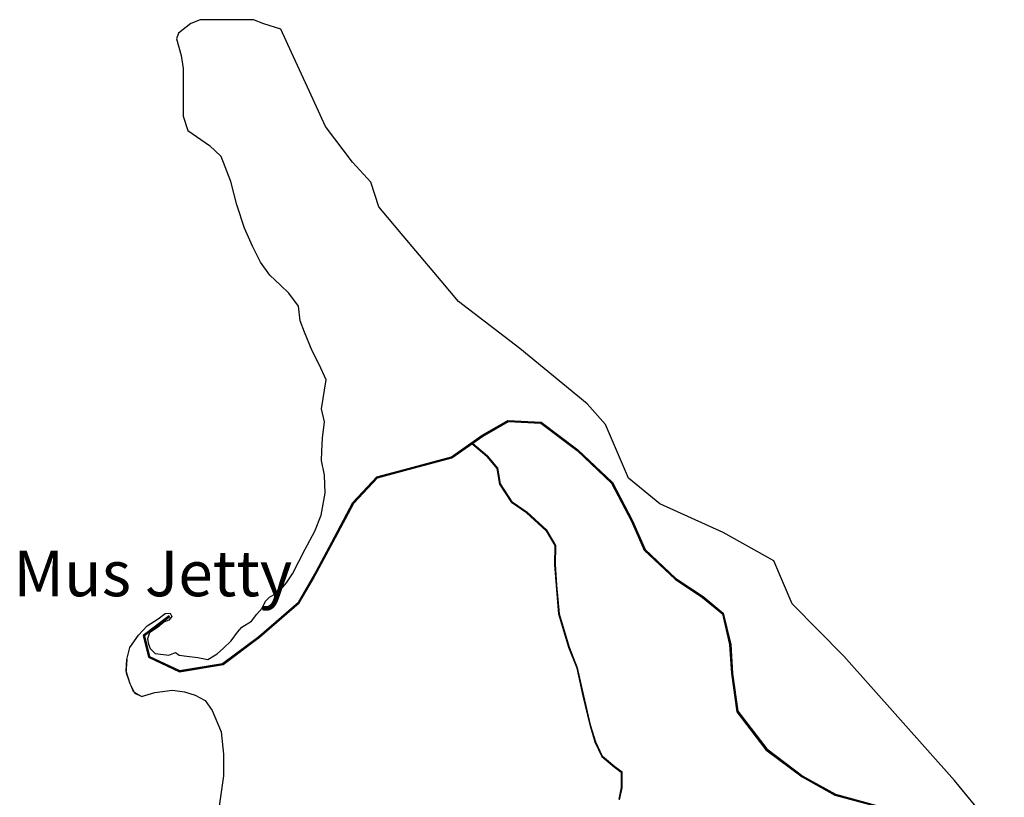
# Model space of a CAD drawing. Units: metres. Extents: x 3965 to 7270, y 1565 to 2934.
# Drawn here: x 7152 to 7193, y 2726 to 2758 of the extents above; entities that cross this region are included whole.
import ezdxf

# ---------------------------------------------------------------- set-up
doc = ezdxf.new("R2010")
doc.units = ezdxf.units.M
doc.header["$MEASUREMENT"] = 0
for name, color, linetype in [('Existing Pucca Road', 8, 'Continuous'), ('island bnd', 10, 'Continuous'), ('Jetty', 7, 'Continuous')]:
    doc.layers.add(name, color=color, linetype=linetype)
doc.layers.add('Proposed Pucca road', color=6, linetype='Continuous', lineweight=0)
doc.styles.get("Standard").update_dxf_attribs({"font": 'ARIAL.TTF'})

msp = doc.modelspace()

# ---------------------------------------------------------------- linework, layer by layer
at = {"layer": 'Existing Pucca Road'}
for p, q in [((7171.164, 2740.586), (7172.219, 2741.189)), ((7172.219, 2741.189), (7173.575, 2741.113)), ((7173.575, 2741.113), (7175.082, 2739.984)), ((7169.883, 2739.683), (7171.164, 2740.586)), ((7167.924, 2739.155), (7169.883, 2739.683)), ((7175.082, 2739.984), (7176.514, 2738.628)), ((7165.814, 2737.8), (7166.793, 2738.854)), ((7166.793, 2738.854), (7167.924, 2739.155)), ((7176.514, 2738.628), (7177.343, 2737.047)), ((7165.06, 2736.369), (7165.814, 2737.8)), ((7177.343, 2737.047), (7177.87, 2735.842)), ((7164.282, 2734.932), (7165.06, 2736.369)), ((7177.87, 2735.842), (7179.151, 2734.638)), ((7164.141, 2734.687), (7164.282, 2734.932)), ((7163.553, 2733.659), (7164.096, 2734.608)), ((7179.151, 2734.638), (7180.282, 2733.885)), ((7180.282, 2733.885), (7181.111, 2733.207)), ((7161.895, 2732.228), (7163.553, 2733.659)), ((7158.15, 2733.119), (7157.073, 2732.303)), ((7181.111, 2733.207), (7181.412, 2731.927)), ((7157.073, 2732.303), (7157.299, 2731.4)), ((7160.388, 2731.099), (7161.895, 2732.228)), ((7181.412, 2731.927), (7181.487, 2730.722)), ((7157.299, 2731.4), (7158.58, 2730.797)), ((7158.58, 2730.797), (7160.388, 2731.099)), ((7181.487, 2730.722), (7181.713, 2729.141)), ((7181.713, 2729.141), (7182.919, 2727.56)), ((7182.919, 2727.56), (7184.426, 2726.43)), ((7184.426, 2726.43), (7185.783, 2725.677)), ((7185.783, 2725.677), (7187.44, 2725.225))]:
    msp.add_line(p, q, dxfattribs=at)
for points in [[(7158.178, 2733.083), (7157.124, 2732.285), (7157.337, 2731.431), (7158.586, 2730.844), (7160.37, 2731.141), (7161.867, 2732.263), (7163.519, 2733.689), (7164.248, 2734.959), (7165.02, 2736.39), (7165.777, 2737.826), (7166.769, 2738.895), (7167.912, 2739.199), (7169.863, 2739.724), (7171.14, 2740.624), (7172.208, 2741.234), (7173.591, 2741.158), (7175.111, 2740.018), (7176.55, 2738.656), (7177.384, 2737.067), (7177.908, 2735.869), (7179.18, 2734.673), (7180.309, 2733.921), (7181.151, 2733.232), (7181.457, 2731.933), (7181.532, 2730.727), (7181.756, 2729.159), (7182.951, 2727.592), (7184.451, 2726.468), (7185.8, 2725.719), (7187.473, 2725.263)], [(7158.164, 2733.101), (7157.098, 2732.294), (7157.318, 2731.416), (7158.583, 2730.821), (7160.379, 2731.12), (7161.881, 2732.246), (7163.537, 2733.674), (7164.268, 2734.948), (7165.04, 2736.379), (7165.795, 2737.813), (7166.781, 2738.874), (7167.918, 2739.177), (7169.873, 2739.703), (7171.152, 2740.605), (7172.213, 2741.211), (7173.583, 2741.135), (7175.097, 2740.001), (7176.532, 2738.642), (7177.363, 2737.057), (7177.889, 2735.856), (7179.165, 2734.655), (7180.295, 2733.903), (7181.131, 2733.22), (7181.434, 2731.93), (7181.51, 2730.724), (7181.735, 2729.15), (7182.935, 2727.576), (7184.438, 2726.449), (7185.791, 2725.698), (7187.457, 2725.244)]]:
    msp.add_lwpolyline(points, dxfattribs=at)
for centre, start, end in [((7164.164, 2734.674), 150.2258, 239.6077), ((7164.119, 2734.596), 59.6077, 150.2258)]:
    msp.add_arc(centre, 0.0258, start, end, dxfattribs=at)
at = {"layer": 'island bnd'}
for p, q in [((7159.057, 2757.709), (7158.538, 2757.311)), ((7159.437, 2757.872), (7159.057, 2757.709)), ((7160.964, 2757.872), (7159.437, 2757.872)), ((7161.658, 2757.872), (7160.964, 2757.872)), ((7162.087, 2757.697), (7161.658, 2757.872)), ((7162.787, 2757.48), (7162.087, 2757.697)), ((7158.538, 2757.311), (7158.459, 2757.082)), ((7163.233, 2756.507), (7162.787, 2757.48)), ((7158.459, 2757.082), (7158.647, 2756.388)), ((7158.647, 2756.388), (7158.731, 2755.852)), ((7163.979, 2754.884), (7163.233, 2756.507)), ((7158.731, 2755.852), (7158.731, 2754.22)), ((7164.646, 2753.431), (7163.979, 2754.884)), ((7158.731, 2754.22), (7158.731, 2753.864)), ((7158.731, 2753.864), (7158.923, 2753.275)), ((7158.923, 2753.275), (7159.829, 2752.653)), ((7165.757, 2751.961), (7164.646, 2753.431)), ((7166.527, 2751.124), (7165.757, 2751.961)), ((7166.85, 2750.107), (7166.527, 2751.124)), ((7167.868, 2748.896), (7166.85, 2750.107)), ((7169.44, 2747.026), (7167.868, 2748.896)), ((7170.158, 2746.171), (7169.44, 2747.026)), ((7172.707, 2744.223), (7170.158, 2746.171)), ((7175.505, 2741.919), (7172.707, 2744.223)), ((7176.257, 2741.064), (7175.505, 2741.919)), ((7177.215, 2738.842), (7176.257, 2741.064)), ((7178.515, 2737.766), (7177.215, 2738.842)), ((7181.149, 2736.586), (7178.515, 2737.766)), ((7183.252, 2735.407), (7181.149, 2736.586)), ((7184.012, 2733.616), (7183.252, 2735.407)), ((7186.15, 2731.446), (7184.012, 2733.616)), ((7190.744, 2726.286), (7186.15, 2731.446)), ((7157, 2729.776), (7157.55, 2729.933)), ((7157.55, 2729.933), (7158.292, 2730.041)), ((7158.292, 2730.041), (7158.787, 2729.969)), ((7158.787, 2729.969), (7159.231, 2729.83)), ((7159.231, 2729.83), (7159.642, 2729.606)), ((7159.642, 2729.606), (7159.937, 2729.19)), ((7159.937, 2729.19), (7160.306, 2728.298)), ((7160.306, 2728.298), (7160.408, 2727.381)), ((7160.408, 2727.381), (7160.408, 2726.477)), ((7160.408, 2726.477), (7160.21, 2725.126)), ((7192.813, 2723.791), (7190.744, 2726.286))]:
    msp.add_line(p, q, dxfattribs=at)
at = {"layer": 'island bnd', "ltscale": 0.002}
msp.add_lwpolyline([(7157, 2729.776), (7156.717, 2729.936), (7156.529, 2730.299), (7156.367, 2730.824), (7156.394, 2731.309), (7156.515, 2731.807), (7156.879, 2732.319), (7157.243, 2732.709), (7157.701, 2732.992), (7157.984, 2733.221), (7158.199, 2733.234), (7158.267, 2733.086), (7158.132, 2732.938), (7157.93, 2732.857), (7157.674, 2732.642), (7157.337, 2732.413), (7157.256, 2732.171), (7157.297, 2731.942), (7157.364, 2731.767), (7157.566, 2731.551), (7158.132, 2731.484), (7158.409, 2731.604), (7158.569, 2731.491), (7158.887, 2731.445), (7159.345, 2731.389), (7159.757, 2731.304), (7160.141, 2731.538), (7160.412, 2731.781), (7160.73, 2732.08), (7160.983, 2732.445), (7161.161, 2732.651), (7161.563, 2732.903), (7161.788, 2733.184), (7162.012, 2733.436), (7162.147, 2733.732), (7162.322, 2733.894), (7162.707, 2734.112), (7163.028, 2734.489), (7163.273, 2734.866), (7163.801, 2735.884), (7164.197, 2736.638), (7164.461, 2737.297), (7164.625, 2738.207), (7164.594, 2738.965), (7164.47, 2739.569), (7164.485, 2739.956), (7164.516, 2740.497), (7164.594, 2741.178), (7164.47, 2741.72), (7164.671, 2742.917), (7164.376, 2743.551), (7164.082, 2744.124), (7163.77, 2744.9), (7163.595, 2745.371), (7163.514, 2745.977), (7163.121, 2746.523), (7162.771, 2746.846), (7162.326, 2747.263), (7161.949, 2747.802), (7161.612, 2748.475), (7161.275, 2749.215), (7160.965, 2750.191), (7160.709, 2751.147), (7160.304, 2752.197), (7159.829, 2752.653)], dxfattribs=at)
at = {"layer": 'Proposed Pucca road'}
for points in [[(7170.712, 2740.262), (7171.332, 2739.742), (7171.757, 2739.232), (7171.865, 2738.588), (7172.363, 2737.83), (7172.989, 2737.399), (7173.803, 2736.65), (7174.164, 2736.034), (7174.142, 2735.244), (7174.207, 2734.383), (7174.315, 2733.189), (7174.725, 2731.812), (7175.068, 2730.953), (7175.326, 2729.794), (7175.606, 2728.591), (7175.821, 2727.88), (7176.105, 2727.265), (7176.625, 2726.832), (7176.918, 2726.622), (7176.918, 2725.99), (7176.813, 2725.508)], [(7170.725, 2740.276), (7171.346, 2739.756), (7171.776, 2739.24), (7171.883, 2738.596), (7172.377, 2737.844), (7173.001, 2737.414), (7173.818, 2736.662), (7174.183, 2736.039), (7174.162, 2735.244), (7174.226, 2734.385), (7174.334, 2733.193), (7174.743, 2731.818), (7175.087, 2730.959), (7175.345, 2729.799), (7175.624, 2728.596), (7175.839, 2727.887), (7176.121, 2727.277), (7176.636, 2726.847), (7176.937, 2726.632), (7176.937, 2725.988), (7176.83, 2725.494)], [(7170.737, 2740.291), (7171.359, 2739.769), (7171.794, 2739.248), (7171.901, 2738.603), (7172.392, 2737.858), (7173.013, 2737.429), (7173.833, 2736.674), (7174.203, 2736.044), (7174.181, 2735.245), (7174.246, 2734.387), (7174.354, 2733.197), (7174.761, 2731.824), (7175.105, 2730.964), (7175.364, 2729.803), (7175.643, 2728.601), (7175.857, 2727.894), (7176.136, 2727.289), (7176.648, 2726.863), (7176.957, 2726.642), (7176.957, 2725.986), (7176.847, 2725.48)]]:
    msp.add_lwpolyline(points, dxfattribs=at)
at = {"layer": 'Proposed Pucca road', "ltscale": 0.002}
for points in [[(7157, 2729.776), (7156.663, 2729.976), (7156.515, 2730.313), (7156.367, 2730.744), (7156.407, 2731.309)], [(7157, 2729.776), (7156.717, 2729.895)]]:
    msp.add_lwpolyline(points, dxfattribs=at)

# ---------------------------------------------------------------- texts
at = {"layer": 'Jetty', "insert": (7151.687, 2735.83), "char_height": 1.89557, "attachment_point": 1}
msp.add_mtext('{\\fArial Narrow|b0|i0|c0|p34;Mus Jetty}', dxfattribs=at)

doc.saveas('drawing.dxf')
